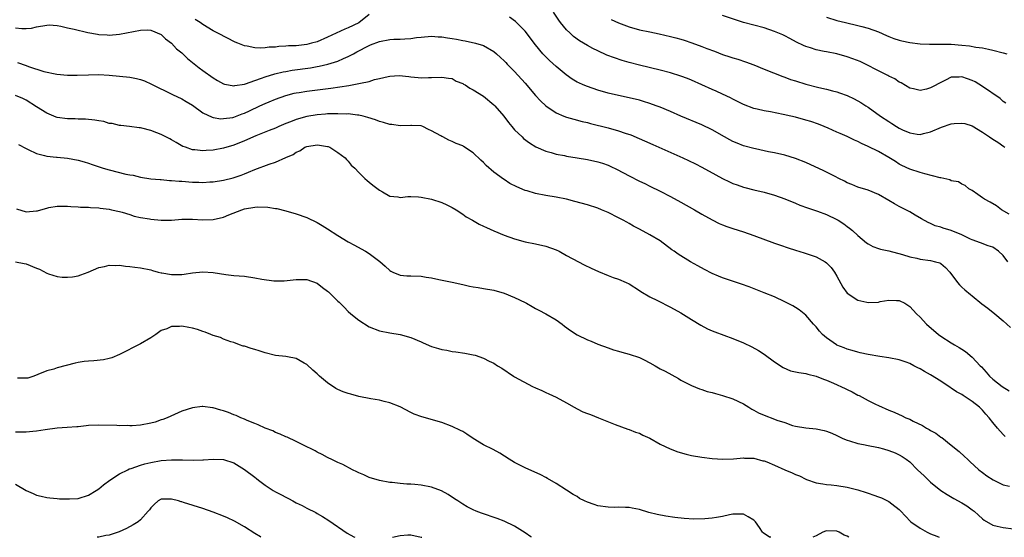
# Model space of a CAD drawing. Units: inches. Extents: x 2583000 to 2586000, y 1491000 to 1494000.
# Drawn here: x 2583256 to 2583445, y 1491000 to 1491100 of the extents above; entities that cross this region are included whole.
import ezdxf

# ---------------------------------------------------------------- set-up
doc = ezdxf.new("R2010")
doc.units = ezdxf.units.IN
doc.header["$MEASUREMENT"] = 0
doc.layers.add('LD25831491_2ft', color=194, linetype='Continuous')

msp = doc.modelspace()

# ---------------------------------------------------------------- linework, layer by layer
at = {"layer": 'LD25831491_2ft'}
for points, elevation in [([(2583323, 1491100.52), (2583321.04, 1491098.96), (2583319, 1491097.97), (2583318.3, 1491097.7), (2583315, 1491096.16), (2583313, 1491095.3), (2583311.91, 1491095), (2583311, 1491094.77), (2583309, 1491094.54), (2583307.51, 1491094.49), (2583307, 1491094.43), (2583305.64, 1491094.36), (2583305, 1491094.29), (2583303.77, 1491094.23), (2583303, 1491094.13), (2583302.07, 1491094.07), (2583301, 1491094.12), (2583299.54, 1491094.46), (2583299, 1491094.51), (2583297.76, 1491095), (2583297.23, 1491095.23), (2583297, 1491095.37), (2583295.9, 1491095.9), (2583293.76, 1491097), (2583293, 1491097.42), (2583291, 1491098.64), (2583290.48, 1491099), (2583289.56, 1491099.56)], 11614), ([(2583445.87, 1491053), (2583445, 1491054.18), (2583444.08, 1491055), (2583443, 1491055.78), (2583442.07, 1491056.07), (2583440.62, 1491056.62), (2583439, 1491057.18), (2583438.68, 1491057.32), (2583437, 1491058.2), (2583435, 1491059.01), (2583433.45, 1491059.45), (2583433, 1491059.67), (2583431.91, 1491059.91), (2583431, 1491060.37), (2583430.57, 1491060.57), (2583429.26, 1491061.26), (2583428.07, 1491061.93), (2583427, 1491062.58), (2583426.27, 1491063), (2583425, 1491063.63), (2583424.1, 1491064.1), (2583423, 1491064.8), (2583421, 1491065.93), (2583419, 1491066.73), (2583417, 1491067.34), (2583415.85, 1491067.85), (2583415, 1491068.17), (2583414.47, 1491068.47), (2583413.36, 1491069), (2583412.63, 1491069.37), (2583410.5, 1491070.5), (2583407, 1491072.07), (2583405, 1491072.88), (2583403, 1491073.49), (2583401, 1491073.93), (2583399.85, 1491074.15), (2583397.31, 1491074.69), (2583397, 1491074.76), (2583395, 1491075.31), (2583393.78, 1491075.78), (2583393, 1491076.11), (2583392.41, 1491076.41), (2583391.34, 1491077), (2583389, 1491078.34), (2583387, 1491079.33), (2583383, 1491081), (2583381, 1491081.87), (2583379, 1491082.71), (2583378.24, 1491083), (2583377, 1491083.44), (2583375.82, 1491083.82), (2583375, 1491084.05), (2583373, 1491084.54), (2583371, 1491084.96), (2583369, 1491085.44), (2583367, 1491086.01), (2583365, 1491086.67), (2583364.2, 1491087), (2583363.37, 1491087.37), (2583363, 1491087.55), (2583362.08, 1491088.08), (2583360.91, 1491088.91), (2583359, 1491090.51), (2583357.71, 1491091.71), (2583357, 1491092.39), (2583356.7, 1491092.7), (2583356.43, 1491093), (2583355, 1491094.73), (2583354.78, 1491095), (2583354.02, 1491096.02), (2583353, 1491097.33), (2583351.18, 1491099.18), (2583350.01, 1491100.01)], 11614), ([(2583446.16, 1491062.16), (2583444.66, 1491063), (2583443.72, 1491063.72), (2583442.46, 1491064.46), (2583441.36, 1491065), (2583441, 1491065.3), (2583440.09, 1491065.91), (2583439, 1491066.67), (2583438.4, 1491067), (2583437.67, 1491067.67), (2583437, 1491067.89), (2583436.37, 1491068.37), (2583435, 1491068.57), (2583434.74, 1491068.74), (2583433, 1491069.12), (2583432.86, 1491069.14), (2583429.92, 1491069.92), (2583429, 1491070.13), (2583427, 1491070.78), (2583425.51, 1491071.51), (2583425, 1491071.79), (2583424.24, 1491072.24), (2583423, 1491073.04), (2583421, 1491074.21), (2583419, 1491075.16), (2583417.71, 1491075.71), (2583417, 1491076.09), (2583416.37, 1491076.37), (2583415, 1491077.05), (2583413.64, 1491077.64), (2583413, 1491077.94), (2583411.33, 1491078.67), (2583410.56, 1491079), (2583409.45, 1491079.45), (2583407.96, 1491079.96), (2583407, 1491080.24), (2583405, 1491080.79), (2583404.13, 1491081), (2583402.66, 1491081.34), (2583400.19, 1491081.81), (2583399, 1491082), (2583397.68, 1491082.32), (2583397, 1491082.46), (2583395, 1491083.23), (2583393, 1491084.25), (2583392.51, 1491084.51), (2583391, 1491085.24), (2583389.78, 1491085.78), (2583389, 1491086.11), (2583385, 1491087.91), (2583384.23, 1491088.23), (2583383, 1491088.7), (2583381, 1491089.33), (2583379, 1491089.85), (2583375, 1491090.78), (2583373, 1491091.3), (2583371.69, 1491091.69), (2583370.19, 1491092.19), (2583368.75, 1491092.75), (2583367, 1491093.55), (2583366.02, 1491094.02), (2583365, 1491094.6), (2583363.5, 1491095.5), (2583362.34, 1491096.34), (2583361.59, 1491097), (2583361, 1491097.58), (2583359.83, 1491099), (2583359.47, 1491099.47), (2583358.46, 1491101)], 11612), ([(2583445.51, 1491083.51), (2583445, 1491083.82), (2583444.38, 1491084.38), (2583441, 1491086.72), (2583439.58, 1491087.58), (2583439, 1491087.88), (2583438.14, 1491088.14), (2583437, 1491088.57), (2583436.5, 1491088.5), (2583435, 1491088.46), (2583433.91, 1491087.91), (2583433, 1491087.49), (2583431.39, 1491086.61), (2583431, 1491086.42), (2583430.21, 1491086.21), (2583429, 1491085.94), (2583427.76, 1491086.24), (2583427, 1491086.38), (2583425.38, 1491087.38), (2583425, 1491087.56), (2583424.15, 1491088.15), (2583423, 1491088.66), (2583422.79, 1491088.79), (2583421, 1491089.68), (2583418.49, 1491091), (2583417.49, 1491091.49), (2583416.04, 1491092.04), (2583415, 1491092.42), (2583413, 1491092.97), (2583411, 1491093.35), (2583410.55, 1491093.45), (2583409, 1491093.72), (2583407.89, 1491094.11), (2583407, 1491094.36), (2583406.55, 1491094.55), (2583405.23, 1491095.23), (2583403.93, 1491095.93), (2583403, 1491096.42), (2583402.6, 1491096.6), (2583401, 1491097.29), (2583399, 1491097.97), (2583397, 1491098.51), (2583395, 1491099), (2583393.49, 1491099.49), (2583391, 1491100.38)], 11608), ([(2583411, 1491100.05), (2583413, 1491099.42), (2583414.64, 1491099), (2583417, 1491098.45), (2583417.77, 1491098.23), (2583419, 1491097.91), (2583421, 1491097.18), (2583422.51, 1491096.51), (2583423, 1491096.33), (2583423.94, 1491095.94), (2583425, 1491095.63), (2583425.5, 1491095.5), (2583427, 1491095.18), (2583429, 1491094.92), (2583430.83, 1491094.83), (2583431.16, 1491094.84), (2583433.15, 1491094.85), (2583435, 1491094.81), (2583437, 1491094.67), (2583438.52, 1491094.52), (2583439.73, 1491094.27), (2583441, 1491094.11), (2583442.14, 1491093.86), (2583443, 1491093.71), (2583445, 1491093.2), (2583445.67, 1491093)], 11606), ([(2583255, 1491097.99), (2583256.18, 1491097.82), (2583257, 1491097.82), (2583258.08, 1491097.92), (2583259, 1491098.16), (2583261, 1491098.51), (2583261.47, 1491098.53), (2583263, 1491098.4), (2583263.69, 1491098.31), (2583265, 1491098), (2583266.28, 1491097.72), (2583268.92, 1491097.08), (2583270.76, 1491096.76), (2583271, 1491096.7), (2583272.63, 1491096.63), (2583273, 1491096.59), (2583275, 1491096.79), (2583279, 1491097.56), (2583280.43, 1491097.57), (2583281, 1491097.53), (2583283, 1491096.7), (2583283.86, 1491095.86), (2583285, 1491095.02), (2583285.97, 1491093.97), (2583287, 1491093.15), (2583288.09, 1491092.09), (2583290.3, 1491090.3), (2583291, 1491089.77), (2583293, 1491088.34), (2583293.86, 1491087.86), (2583295, 1491087.19), (2583295.15, 1491087.15), (2583295.93, 1491087), (2583297, 1491086.82), (2583297.14, 1491086.86), (2583299, 1491087.16), (2583299.22, 1491087.22), (2583301, 1491087.85), (2583302.27, 1491088.27), (2583303, 1491088.56), (2583304.86, 1491089.14), (2583306.47, 1491089.53), (2583307, 1491089.61), (2583308.18, 1491089.82), (2583311.71, 1491090.29), (2583313, 1491090.53), (2583313.41, 1491090.59), (2583315.03, 1491090.97), (2583317, 1491091.59), (2583318.1, 1491092.1), (2583319, 1491092.45), (2583319.98, 1491093), (2583320.65, 1491093.35), (2583323, 1491094.61), (2583323.27, 1491094.73), (2583325, 1491095.38), (2583327, 1491095.72), (2583327.77, 1491095.77), (2583329, 1491095.8), (2583329.89, 1491095.89), (2583331, 1491095.94), (2583332.09, 1491096.09), (2583333, 1491096.19), (2583335, 1491096.35), (2583336.26, 1491096.26), (2583337, 1491096.24), (2583338.07, 1491096.07), (2583339, 1491095.91), (2583339.81, 1491095.81), (2583341, 1491095.51), (2583341.46, 1491095.46), (2583343.48, 1491095), (2583345, 1491094.55), (2583347, 1491093.43), (2583347.51, 1491093), (2583348.26, 1491092.26), (2583349, 1491091.62), (2583349.28, 1491091.28), (2583349.58, 1491091), (2583350.26, 1491090.26), (2583351, 1491089.56), (2583353, 1491087.35), (2583355, 1491084.99), (2583355.96, 1491083.96), (2583357, 1491082.95), (2583359, 1491081.62), (2583360.46, 1491081), (2583361, 1491080.8), (2583362.4, 1491080.4), (2583363.98, 1491079.99), (2583365, 1491079.75), (2583365.58, 1491079.58), (2583369, 1491078.74), (2583371, 1491078.19), (2583372.25, 1491077.75), (2583373.37, 1491077.37), (2583377.56, 1491075.56), (2583383.37, 1491073), (2583384.47, 1491072.47), (2583385.8, 1491071.8), (2583387, 1491071.18), (2583389.69, 1491069.69), (2583391, 1491069), (2583392.35, 1491068.35), (2583393, 1491068.07), (2583393.78, 1491067.78), (2583395, 1491067.35), (2583395.27, 1491067.27), (2583397, 1491066.82), (2583399, 1491066.37), (2583401, 1491065.82), (2583403, 1491065.07), (2583405, 1491064.24), (2583405.89, 1491063.89), (2583407.35, 1491063.35), (2583409.26, 1491062.74), (2583411, 1491062.08), (2583413, 1491061.13), (2583413.22, 1491061), (2583414.3, 1491060.3), (2583415, 1491059.75), (2583415.44, 1491059.44), (2583415.97, 1491059), (2583417, 1491058.04), (2583418.66, 1491056.66), (2583419, 1491056.43), (2583419.91, 1491055.91), (2583421, 1491055.57), (2583421.41, 1491055.41), (2583423, 1491055.08), (2583425.59, 1491054.41), (2583427, 1491053.94), (2583428.34, 1491053.66), (2583429, 1491053.47), (2583431, 1491053.21), (2583431.99, 1491053), (2583432.78, 1491052.78), (2583433, 1491052.64), (2583433.91, 1491051.91), (2583434.7, 1491051), (2583436.19, 1491049), (2583436.55, 1491048.55), (2583437, 1491048.12), (2583437.61, 1491047.61), (2583438.68, 1491046.68), (2583439, 1491046.41), (2583440.9, 1491044.9), (2583442.05, 1491044.05), (2583443.4, 1491043), (2583445, 1491041.64), (2583446.36, 1491040.36)], 11616), ([(2583369.55, 1491099.55), (2583371, 1491098.91), (2583373, 1491098.18), (2583375, 1491097.61), (2583377, 1491097.18), (2583378.82, 1491096.82), (2583381, 1491096.34), (2583382.04, 1491096.04), (2583383, 1491095.79), (2583383.58, 1491095.58), (2583385.1, 1491095.1), (2583387, 1491094.41), (2583387.98, 1491094.02), (2583389.46, 1491093.46), (2583391, 1491092.86), (2583392.41, 1491092.41), (2583393, 1491092.2), (2583393.93, 1491091.93), (2583395.43, 1491091.43), (2583397, 1491090.84), (2583399, 1491090.02), (2583402.6, 1491088.6), (2583403, 1491088.48), (2583404.07, 1491088.07), (2583405, 1491087.76), (2583407, 1491087.12), (2583409.49, 1491086.51), (2583411, 1491086.19), (2583412.14, 1491085.86), (2583413, 1491085.65), (2583413.5, 1491085.5), (2583414.95, 1491084.95), (2583416.34, 1491084.34), (2583417.62, 1491083.62), (2583418.53, 1491083), (2583419, 1491082.71), (2583421.36, 1491081), (2583423, 1491079.94), (2583423.59, 1491079.59), (2583424.46, 1491079), (2583425, 1491078.67), (2583425.63, 1491078.37), (2583427, 1491077.76), (2583428.46, 1491077.54), (2583429, 1491077.49), (2583429.66, 1491077.66), (2583431, 1491077.95), (2583433.14, 1491078.86), (2583435, 1491079.49), (2583435.56, 1491079.56), (2583437, 1491079.67), (2583437.58, 1491079.58), (2583439, 1491079.11), (2583441, 1491077.94), (2583442.32, 1491077), (2583443, 1491076.59), (2583443.96, 1491075.96), (2583445.14, 1491075.14), (2583445.31, 1491075)], 11610), ([(2583255.34, 1491091.34), (2583257, 1491090.73), (2583257.46, 1491090.54), (2583260.44, 1491089.56), (2583262.91, 1491089.09), (2583265, 1491088.9), (2583266.85, 1491088.85), (2583269, 1491088.95), (2583271, 1491089.01), (2583273, 1491088.9), (2583275, 1491088.7), (2583277, 1491088.46), (2583278.23, 1491088.23), (2583279, 1491088.01), (2583279.77, 1491087.77), (2583281.14, 1491087.14), (2583285.17, 1491085.17), (2583287, 1491084.33), (2583287.82, 1491083.82), (2583289, 1491083.13), (2583291, 1491081.66), (2583292.78, 1491080.78), (2583293, 1491080.73), (2583294.5, 1491080.5), (2583295, 1491080.51), (2583296.76, 1491080.76), (2583297, 1491080.81), (2583298.57, 1491081.43), (2583299, 1491081.57), (2583299.96, 1491082.04), (2583302.01, 1491083), (2583303, 1491083.45), (2583303.76, 1491083.76), (2583305, 1491084.25), (2583307, 1491084.96), (2583308.61, 1491085.39), (2583309, 1491085.48), (2583309.57, 1491085.57), (2583311, 1491085.82), (2583315.62, 1491086.38), (2583319.09, 1491086.91), (2583321, 1491087.25), (2583321.36, 1491087.36), (2583323, 1491087.68), (2583324.04, 1491088.04), (2583325, 1491088.22), (2583326.65, 1491088.65), (2583327, 1491088.68), (2583328.78, 1491088.78), (2583330.62, 1491088.62), (2583331, 1491088.56), (2583332.45, 1491088.45), (2583333, 1491088.37), (2583334.43, 1491088.43), (2583335, 1491088.41), (2583337, 1491088.52), (2583338.28, 1491088.28), (2583339, 1491088.21), (2583339.75, 1491087.75), (2583341, 1491087.29), (2583341.16, 1491087.16), (2583341.45, 1491087), (2583342.35, 1491086.35), (2583343, 1491086.08), (2583345, 1491084.81), (2583347, 1491083.18), (2583347.19, 1491083), (2583348.94, 1491081), (2583349.8, 1491079.8), (2583350.48, 1491079), (2583350.71, 1491078.71), (2583351, 1491078.39), (2583352.42, 1491077), (2583352.71, 1491076.72), (2583353.83, 1491075.83), (2583355.08, 1491075.08), (2583357, 1491074.24), (2583358, 1491074), (2583359, 1491073.68), (2583360.59, 1491073.41), (2583361, 1491073.31), (2583363, 1491073), (2583365, 1491072.66), (2583367, 1491072.21), (2583367.93, 1491071.93), (2583369, 1491071.55), (2583369.39, 1491071.39), (2583370.73, 1491070.73), (2583373, 1491069.51), (2583375, 1491068.5), (2583376.03, 1491068.03), (2583377, 1491067.54), (2583379, 1491066.57), (2583381, 1491065.56), (2583383, 1491064.48), (2583385.58, 1491063), (2583387, 1491062.15), (2583389, 1491061.03), (2583390.36, 1491060.36), (2583391, 1491060.08), (2583391.79, 1491059.79), (2583393, 1491059.38), (2583395, 1491058.77), (2583397, 1491058.07), (2583401, 1491056.59), (2583402.15, 1491056.15), (2583403.64, 1491055.64), (2583405, 1491055.21), (2583406.71, 1491054.71), (2583409, 1491053.93), (2583410.71, 1491053), (2583411, 1491052.8), (2583411.87, 1491051.87), (2583412.53, 1491051), (2583413, 1491050.2), (2583414.13, 1491048.13), (2583414.98, 1491046.98), (2583417, 1491045.62), (2583418.77, 1491045.23), (2583419, 1491045.16), (2583421, 1491045.25), (2583421.32, 1491045.32), (2583423, 1491045.59), (2583424.48, 1491045.52), (2583425, 1491045.56), (2583426.07, 1491045), (2583426.65, 1491044.65), (2583427, 1491044.4), (2583427.69, 1491043.69), (2583428.32, 1491043), (2583429, 1491042.33), (2583430.23, 1491041), (2583432.57, 1491039), (2583433, 1491038.7), (2583435, 1491037.4), (2583435.64, 1491037), (2583436.5, 1491036.5), (2583437, 1491036.15), (2583437.74, 1491035.74), (2583439, 1491034.65), (2583440.56, 1491033), (2583440.79, 1491032.79), (2583441.73, 1491031.73), (2583442.32, 1491031), (2583443, 1491030.42), (2583444.82, 1491029), (2583446.15, 1491028.15)], 11618), ([(2583445.36, 1491019.36), (2583445, 1491019.74), (2583443.9, 1491021), (2583443, 1491022.06), (2583442.27, 1491023), (2583441.66, 1491023.66), (2583441, 1491024.43), (2583440.45, 1491025), (2583439, 1491026.11), (2583437.69, 1491027), (2583437.26, 1491027.26), (2583437, 1491027.44), (2583435.99, 1491027.99), (2583435, 1491028.67), (2583434.79, 1491028.79), (2583433, 1491030), (2583431, 1491031.27), (2583429.87, 1491031.87), (2583429, 1491032.43), (2583428.59, 1491032.59), (2583427.82, 1491033), (2583427, 1491033.42), (2583426.32, 1491033.68), (2583425, 1491034.13), (2583423, 1491034.54), (2583421.23, 1491034.77), (2583419, 1491035.14), (2583417.5, 1491035.5), (2583417, 1491035.59), (2583415.94, 1491035.94), (2583415, 1491036.17), (2583414.42, 1491036.42), (2583413, 1491036.95), (2583412.9, 1491037), (2583411, 1491038.33), (2583410.21, 1491039), (2583409.64, 1491039.64), (2583409, 1491040.45), (2583408.73, 1491040.73), (2583408.52, 1491041), (2583407, 1491042.71), (2583406.67, 1491043), (2583405.74, 1491043.74), (2583405, 1491044.22), (2583404.51, 1491044.51), (2583403, 1491045.31), (2583401, 1491046.22), (2583399.02, 1491047.02), (2583396.14, 1491048.14), (2583394.67, 1491048.67), (2583391, 1491049.87), (2583390.2, 1491050.2), (2583389, 1491050.73), (2583387.5, 1491051.5), (2583386.21, 1491052.21), (2583384.84, 1491053), (2583382.44, 1491054.44), (2583381.68, 1491055), (2583381.27, 1491055.27), (2583378.99, 1491056.99), (2583377, 1491058.19), (2583375, 1491059.27), (2583373.84, 1491059.84), (2583373, 1491060.36), (2583372.59, 1491060.59), (2583371.88, 1491061), (2583371, 1491061.46), (2583369, 1491062.44), (2583367.73, 1491063), (2583367, 1491063.3), (2583365, 1491063.95), (2583362.6, 1491064.6), (2583361, 1491065), (2583359, 1491065.39), (2583357, 1491065.71), (2583355, 1491066.11), (2583353.39, 1491066.61), (2583353, 1491066.71), (2583351.39, 1491067.39), (2583350.07, 1491068.07), (2583349, 1491068.78), (2583348.86, 1491068.86), (2583347, 1491070.24), (2583345.52, 1491071.52), (2583345, 1491072.07), (2583344.5, 1491072.5), (2583343, 1491073.93), (2583341.16, 1491075.16), (2583341, 1491075.26), (2583339.76, 1491075.76), (2583339, 1491076.11), (2583338.35, 1491076.35), (2583337.2, 1491077), (2583337, 1491077.08), (2583336.78, 1491077.22), (2583335, 1491078.19), (2583334.4, 1491078.4), (2583333.33, 1491079), (2583333, 1491079.12), (2583331.18, 1491079.18), (2583331, 1491079.2), (2583329, 1491079.15), (2583327.38, 1491079.38), (2583327, 1491079.41), (2583325.79, 1491079.79), (2583325, 1491079.99), (2583324.26, 1491080.26), (2583322.76, 1491080.76), (2583321.86, 1491081), (2583321, 1491081.2), (2583320.79, 1491081.21), (2583319, 1491081.43), (2583318.6, 1491081.4), (2583317, 1491081.47), (2583316.57, 1491081.43), (2583315, 1491081.41), (2583314.63, 1491081.37), (2583313, 1491081.26), (2583311, 1491080.92), (2583309, 1491080.34), (2583307.89, 1491079.89), (2583307, 1491079.57), (2583305.62, 1491079), (2583305, 1491078.71), (2583303.79, 1491078.21), (2583301.22, 1491077.22), (2583299, 1491076.25), (2583297, 1491075.43), (2583295, 1491074.81), (2583293, 1491074.44), (2583291.63, 1491074.37), (2583291, 1491074.32), (2583289.49, 1491074.51), (2583289, 1491074.54), (2583287.65, 1491075), (2583287.18, 1491075.18), (2583285.9, 1491075.9), (2583285, 1491076.44), (2583284.64, 1491076.64), (2583283, 1491077.48), (2583282.19, 1491077.81), (2583281, 1491078.25), (2583279.29, 1491078.71), (2583279, 1491078.76), (2583278.77, 1491078.77), (2583276.89, 1491079), (2583275.22, 1491079.22), (2583275, 1491079.22), (2583273.58, 1491079.58), (2583273, 1491079.61), (2583271.94, 1491079.94), (2583271, 1491080.08), (2583270.24, 1491080.24), (2583268.43, 1491080.43), (2583267, 1491080.42), (2583266.46, 1491080.46), (2583265, 1491080.45), (2583263, 1491080.76), (2583262.82, 1491080.82), (2583261, 1491081.55), (2583259, 1491082.78), (2583257, 1491084.06), (2583256.37, 1491084.37), (2583255, 1491084.96)], 11620), ([(2583255.52, 1491075.52), (2583257, 1491074.78), (2583257.41, 1491074.59), (2583259, 1491073.78), (2583260.58, 1491073.42), (2583261, 1491073.29), (2583262.88, 1491073.12), (2583263, 1491073.1), (2583265, 1491072.9), (2583267, 1491072.54), (2583268.19, 1491072.19), (2583269, 1491071.98), (2583269.72, 1491071.72), (2583271.86, 1491071), (2583273, 1491070.64), (2583276.18, 1491069.82), (2583277, 1491069.69), (2583277.63, 1491069.63), (2583279, 1491069.28), (2583281, 1491068.96), (2583282.8, 1491068.8), (2583283, 1491068.8), (2583284.63, 1491068.63), (2583285, 1491068.65), (2583286.47, 1491068.47), (2583287, 1491068.46), (2583289, 1491068.29), (2583290.27, 1491068.27), (2583291, 1491068.24), (2583292.35, 1491068.35), (2583293, 1491068.38), (2583295, 1491068.68), (2583296.88, 1491069.12), (2583298.37, 1491069.63), (2583299, 1491069.9), (2583299.79, 1491070.21), (2583301, 1491070.76), (2583303.76, 1491071.76), (2583305, 1491072.16), (2583307, 1491073.03), (2583308.4, 1491073.6), (2583309, 1491074.06), (2583309.7, 1491074.3), (2583310.63, 1491075), (2583311, 1491075.16), (2583313, 1491075.48), (2583313.43, 1491075.43), (2583315, 1491075.16), (2583315.13, 1491075.13), (2583315.44, 1491075), (2583317, 1491074), (2583318.4, 1491073), (2583318.64, 1491072.64), (2583319, 1491072.32), (2583319.58, 1491071.58), (2583320.28, 1491071), (2583321, 1491070.18), (2583322.19, 1491069), (2583322.61, 1491068.61), (2583323, 1491068.32), (2583323.69, 1491067.69), (2583325, 1491066.73), (2583325.58, 1491066.42), (2583327, 1491065.59), (2583328.52, 1491065.48), (2583329, 1491065.36), (2583330.44, 1491065.56), (2583331, 1491065.53), (2583332.52, 1491065.48), (2583333, 1491065.41), (2583335, 1491065), (2583337, 1491064.37), (2583337.96, 1491063.96), (2583339, 1491063.45), (2583339.72, 1491063), (2583341, 1491062.13), (2583341.66, 1491061.66), (2583342.86, 1491061), (2583344.2, 1491060.2), (2583345, 1491059.86), (2583345.56, 1491059.56), (2583347, 1491058.92), (2583349, 1491058.09), (2583351, 1491057.39), (2583353, 1491056.85), (2583355, 1491056.45), (2583357, 1491055.99), (2583359, 1491055.26), (2583359.57, 1491055), (2583361, 1491054.2), (2583363.3, 1491053), (2583364.4, 1491052.4), (2583365.73, 1491051.73), (2583367.11, 1491051.11), (2583369, 1491050.38), (2583369.98, 1491049.98), (2583371, 1491049.66), (2583372.45, 1491049), (2583373, 1491048.74), (2583375, 1491047.46), (2583375.27, 1491047.27), (2583377, 1491046.23), (2583378.46, 1491045.54), (2583381, 1491044.29), (2583383, 1491043.14), (2583385, 1491041.89), (2583386.81, 1491040.81), (2583388.11, 1491040.11), (2583389, 1491039.69), (2583389.49, 1491039.49), (2583393, 1491038.24), (2583395, 1491037.41), (2583396.63, 1491036.63), (2583397.92, 1491035.92), (2583399, 1491035.24), (2583401, 1491033.77), (2583402.65, 1491032.65), (2583404.04, 1491032.04), (2583405, 1491031.84), (2583405.67, 1491031.67), (2583407, 1491031.49), (2583407.38, 1491031.38), (2583409, 1491031.02), (2583410.39, 1491030.39), (2583411, 1491030.19), (2583412.33, 1491029.67), (2583414.59, 1491028.59), (2583415, 1491028.44), (2583415.95, 1491027.95), (2583417, 1491027.36), (2583417.25, 1491027.25), (2583419, 1491026.28), (2583420.42, 1491025.58), (2583421, 1491025.32), (2583423, 1491024.45), (2583424.04, 1491024.04), (2583425, 1491023.59), (2583425.43, 1491023.43), (2583426.27, 1491023), (2583427, 1491022.69), (2583427.64, 1491022.36), (2583429.48, 1491021.48), (2583430.22, 1491021), (2583430.74, 1491020.74), (2583431, 1491020.57), (2583432.03, 1491020.03), (2583433, 1491019.28), (2583433.18, 1491019.18), (2583435, 1491017.75), (2583436.5, 1491016.5), (2583437.55, 1491015.55), (2583438.09, 1491015), (2583438.58, 1491014.58), (2583440.31, 1491013), (2583441, 1491012.47), (2583441.85, 1491011.85), (2583443.03, 1491011.03), (2583445, 1491010.12), (2583446.18, 1491009.82)], 11622), ([(2583255.16, 1491063.16), (2583257, 1491062.59), (2583259, 1491062.76), (2583259.2, 1491062.8), (2583259.85, 1491063), (2583261, 1491063.32), (2583261.41, 1491063.41), (2583263, 1491063.7), (2583265, 1491063.7), (2583265.62, 1491063.62), (2583267, 1491063.54), (2583267.48, 1491063.48), (2583269, 1491063.46), (2583269.4, 1491063.4), (2583271, 1491063.33), (2583271.28, 1491063.28), (2583273, 1491063.09), (2583273.44, 1491063), (2583275, 1491062.64), (2583275.48, 1491062.52), (2583277, 1491062.05), (2583277.78, 1491061.78), (2583279, 1491061.53), (2583280.77, 1491061.23), (2583281, 1491061.18), (2583283, 1491060.98), (2583285, 1491061), (2583287, 1491061.17), (2583289, 1491061.2), (2583291, 1491061.08), (2583293, 1491061.1), (2583295, 1491061.57), (2583295.99, 1491062.01), (2583298.54, 1491063), (2583299, 1491063.15), (2583301, 1491063.51), (2583301.57, 1491063.57), (2583303.52, 1491063.52), (2583305, 1491063.25), (2583305.23, 1491063.23), (2583307, 1491062.79), (2583309, 1491062.21), (2583311, 1491061.49), (2583313, 1491060.52), (2583313.94, 1491059.94), (2583315, 1491059.34), (2583317, 1491058.05), (2583319, 1491056.84), (2583320.16, 1491056.16), (2583321.45, 1491055.45), (2583322.33, 1491055), (2583323, 1491054.58), (2583325.06, 1491053.06), (2583326.12, 1491052.12), (2583327, 1491051.3), (2583327.18, 1491051.18), (2583327.54, 1491051), (2583329, 1491050.41), (2583330.29, 1491050.29), (2583331, 1491050.3), (2583333, 1491050.23), (2583333.96, 1491050.04), (2583335, 1491049.89), (2583336.44, 1491049.56), (2583339, 1491049.04), (2583341, 1491048.6), (2583342.3, 1491048.3), (2583343, 1491048.2), (2583344.01, 1491048.01), (2583345, 1491047.88), (2583347, 1491047.51), (2583349, 1491046.93), (2583351, 1491046.1), (2583353, 1491045.13), (2583353.25, 1491045), (2583354.36, 1491044.36), (2583355, 1491044.03), (2583355.66, 1491043.66), (2583357.03, 1491043), (2583359, 1491041.82), (2583360.16, 1491041), (2583360.62, 1491040.62), (2583361.74, 1491039.74), (2583363, 1491038.93), (2583365, 1491037.97), (2583365.71, 1491037.71), (2583367, 1491037.17), (2583369, 1491036.41), (2583370.04, 1491036.04), (2583371, 1491035.79), (2583371.59, 1491035.59), (2583373, 1491035.25), (2583375, 1491034.56), (2583375.89, 1491034.11), (2583377, 1491033.58), (2583378.03, 1491033), (2583379, 1491032.43), (2583379.94, 1491031.94), (2583382.53, 1491030.53), (2583383, 1491030.25), (2583385, 1491029.18), (2583386.53, 1491028.53), (2583387, 1491028.4), (2583388.04, 1491028.04), (2583389, 1491027.83), (2583389.63, 1491027.63), (2583391, 1491027.27), (2583393, 1491026.6), (2583395, 1491025.66), (2583396.04, 1491025), (2583396.64, 1491024.64), (2583397, 1491024.47), (2583397.94, 1491023.94), (2583399, 1491023.48), (2583401, 1491022.73), (2583401.45, 1491022.55), (2583403, 1491022.07), (2583404.47, 1491021.53), (2583405, 1491021.4), (2583407, 1491021.03), (2583409, 1491020.85), (2583410.52, 1491020.52), (2583411, 1491020.4), (2583412.01, 1491020.01), (2583413, 1491019.57), (2583414.15, 1491019), (2583415, 1491018.66), (2583415.45, 1491018.55), (2583417, 1491018.06), (2583418.14, 1491017.86), (2583419, 1491017.66), (2583420.66, 1491017.34), (2583421, 1491017.26), (2583421.99, 1491017), (2583423, 1491016.71), (2583424.22, 1491016.22), (2583425, 1491015.86), (2583425.55, 1491015.55), (2583426.34, 1491015), (2583427, 1491014.5), (2583428.51, 1491013), (2583429.79, 1491011.8), (2583430.79, 1491010.79), (2583431, 1491010.59), (2583433, 1491009.03), (2583434.2, 1491008.2), (2583435.46, 1491007.46), (2583437, 1491006.63), (2583438.02, 1491006.02), (2583439, 1491005.31), (2583439.4, 1491005), (2583440.26, 1491004.26), (2583441, 1491003.55), (2583441.31, 1491003.31), (2583443, 1491002.33), (2583443.84, 1491002.16), (2583445, 1491001.86), (2583447, 1491001.6)], 11624), ([(2583255, 1491052.99), (2583256.63, 1491052.63), (2583257, 1491052.6), (2583259, 1491051.76), (2583259.56, 1491051.56), (2583261, 1491050.8), (2583261.31, 1491050.69), (2583263, 1491050.17), (2583263.95, 1491050.05), (2583265, 1491050.01), (2583265.92, 1491050.08), (2583267, 1491050.31), (2583267.54, 1491050.46), (2583268.95, 1491051), (2583271, 1491051.86), (2583272.1, 1491052.1), (2583273, 1491052.34), (2583274.28, 1491052.28), (2583275, 1491052.32), (2583276.13, 1491052.13), (2583277, 1491052.06), (2583277.93, 1491051.93), (2583279, 1491051.81), (2583281, 1491051.43), (2583281.32, 1491051.32), (2583282.39, 1491051), (2583283, 1491050.86), (2583283.15, 1491050.85), (2583285, 1491050.52), (2583287, 1491050.56), (2583287.39, 1491050.61), (2583289, 1491050.86), (2583291, 1491051.03), (2583293, 1491050.92), (2583295.44, 1491050.56), (2583297, 1491050.36), (2583299, 1491050.19), (2583301, 1491049.91), (2583302.38, 1491049.62), (2583304.69, 1491049.31), (2583305, 1491049.3), (2583306.67, 1491049.33), (2583309, 1491049.6), (2583309.58, 1491049.58), (2583311, 1491049.6), (2583313, 1491048.9), (2583314.04, 1491048.04), (2583315, 1491047.34), (2583315.18, 1491047.18), (2583317, 1491045.41), (2583317.22, 1491045.21), (2583317.41, 1491045), (2583318.23, 1491044.23), (2583319, 1491043.44), (2583319.49, 1491043), (2583321, 1491041.78), (2583323, 1491040.49), (2583325, 1491039.68), (2583327, 1491039.32), (2583329, 1491039.03), (2583331, 1491038.42), (2583333, 1491037.58), (2583333.42, 1491037.42), (2583335, 1491036.71), (2583336.33, 1491036.33), (2583337, 1491036.11), (2583337.96, 1491035.96), (2583339, 1491035.74), (2583339.68, 1491035.68), (2583341.42, 1491035.42), (2583343, 1491035.11), (2583343.39, 1491035), (2583345, 1491034.47), (2583346.12, 1491033.88), (2583347, 1491033.46), (2583347.71, 1491033), (2583348.52, 1491032.52), (2583350.76, 1491031), (2583351, 1491030.86), (2583354.46, 1491029), (2583355, 1491028.74), (2583356.21, 1491028.21), (2583357, 1491027.83), (2583357.59, 1491027.59), (2583359, 1491026.96), (2583361, 1491025.87), (2583362.42, 1491025), (2583363, 1491024.68), (2583364.14, 1491024.14), (2583365, 1491023.78), (2583365.6, 1491023.6), (2583367.15, 1491023), (2583370.33, 1491021.67), (2583372.79, 1491020.79), (2583373, 1491020.73), (2583374.23, 1491020.23), (2583375, 1491020), (2583375.65, 1491019.65), (2583377, 1491019.05), (2583379, 1491017.92), (2583380.89, 1491017), (2583382.41, 1491016.41), (2583383.98, 1491015.98), (2583385, 1491015.75), (2583387, 1491015.4), (2583389, 1491015.16), (2583391.04, 1491015.04), (2583393.11, 1491015.11), (2583395, 1491015.26), (2583395.24, 1491015.24), (2583397, 1491015.2), (2583398.73, 1491014.73), (2583399, 1491014.69), (2583399.49, 1491014.51), (2583401, 1491013.86), (2583402.97, 1491012.97), (2583404.37, 1491012.37), (2583405, 1491012.07), (2583405.8, 1491011.8), (2583407, 1491011.16), (2583407.13, 1491011.13), (2583409, 1491010.47), (2583410.27, 1491010.27), (2583411, 1491010.18), (2583411.88, 1491010.12), (2583413, 1491009.98), (2583415, 1491009.63), (2583417, 1491009.1), (2583418.61, 1491008.61), (2583419, 1491008.47), (2583420.13, 1491008.13), (2583421, 1491007.79), (2583421.6, 1491007.6), (2583423, 1491006.89), (2583423.57, 1491006.43), (2583425, 1491005.33), (2583425.3, 1491005), (2583426.14, 1491004.14), (2583427.23, 1491003), (2583429, 1491001.77), (2583430.38, 1491001), (2583431, 1491000.69), (2583432.22, 1491000.22), (2583432.64, 1491000)], 11626), ([(2583400.27, 1491000), (2583400.05, 1491000.05), (2583398.84, 1491000.84), (2583398.71, 1491001), (2583398.11, 1491001.89), (2583397.31, 1491003), (2583397.16, 1491003.16), (2583397, 1491003.28), (2583395.95, 1491003.95), (2583395, 1491004.46), (2583394.48, 1491004.48), (2583393, 1491004.47), (2583392.33, 1491004.33), (2583391, 1491003.98), (2583389.82, 1491003.82), (2583389, 1491003.67), (2583387.56, 1491003.56), (2583385.48, 1491003.48), (2583383.59, 1491003.59), (2583381.83, 1491003.83), (2583380.09, 1491004.09), (2583378.39, 1491004.39), (2583376.8, 1491004.8), (2583375, 1491005.34), (2583373.63, 1491005.63), (2583373, 1491005.73), (2583372.3, 1491005.7), (2583371, 1491005.78), (2583370.26, 1491005.74), (2583369, 1491005.8), (2583367, 1491006.08), (2583366.28, 1491006.28), (2583365, 1491006.74), (2583364.43, 1491007), (2583363.48, 1491007.48), (2583363, 1491007.82), (2583362.24, 1491008.24), (2583361, 1491009.08), (2583359, 1491010.36), (2583357.32, 1491011.32), (2583357, 1491011.48), (2583356.03, 1491012.03), (2583353, 1491013.38), (2583351, 1491014.38), (2583349.95, 1491015), (2583348.15, 1491016.15), (2583346.86, 1491016.86), (2583345, 1491017.81), (2583343, 1491018.99), (2583341.81, 1491019.81), (2583341, 1491020.32), (2583340.57, 1491020.57), (2583339, 1491021.34), (2583337, 1491022.06), (2583333.14, 1491023.14), (2583331.68, 1491023.67), (2583331, 1491024), (2583329, 1491025.07), (2583327, 1491025.89), (2583325.88, 1491026.12), (2583325, 1491026.35), (2583323.35, 1491026.65), (2583321, 1491027.11), (2583319.51, 1491027.51), (2583319, 1491027.63), (2583318, 1491028), (2583317, 1491028.42), (2583316.61, 1491028.61), (2583315, 1491029.72), (2583313.44, 1491031), (2583313, 1491031.43), (2583312.15, 1491032.15), (2583311, 1491033.23), (2583310.49, 1491033.51), (2583309, 1491034.41), (2583307.31, 1491034.69), (2583307, 1491034.78), (2583305, 1491034.99), (2583303, 1491035.49), (2583301.83, 1491035.83), (2583301, 1491036.11), (2583300.29, 1491036.29), (2583299, 1491036.73), (2583298.78, 1491036.78), (2583298.06, 1491037), (2583297, 1491037.44), (2583296.41, 1491037.59), (2583295, 1491038.1), (2583294.43, 1491038.43), (2583293, 1491038.79), (2583292.57, 1491039), (2583291.47, 1491039.47), (2583291, 1491039.57), (2583289.97, 1491039.97), (2583289, 1491040.25), (2583288.34, 1491040.34), (2583287, 1491040.61), (2583286.54, 1491040.54), (2583285, 1491040.53), (2583284.1, 1491040.1), (2583283, 1491039.74), (2583281.95, 1491039), (2583281, 1491038.38), (2583279, 1491037.21), (2583275, 1491035.14), (2583273.49, 1491034.51), (2583273, 1491034.37), (2583271.88, 1491034.12), (2583270.06, 1491033.94), (2583269, 1491033.9), (2583268.2, 1491033.8), (2583267, 1491033.62), (2583266.48, 1491033.52), (2583263, 1491032.56), (2583262.34, 1491032.34), (2583261, 1491032.01), (2583259.29, 1491031.29), (2583258.51, 1491031), (2583257.37, 1491030.63), (2583257, 1491030.58), (2583255.38, 1491030.62)], 11628), ([(2583354.23, 1491000), (2583354.1, 1491000.1), (2583353, 1491000.85), (2583351, 1491002.13), (2583349, 1491003.12), (2583347.61, 1491003.61), (2583344.62, 1491004.62), (2583343.62, 1491005), (2583343, 1491005.26), (2583341.85, 1491005.85), (2583341, 1491006.37), (2583340.04, 1491007), (2583339.43, 1491007.43), (2583338.23, 1491008.23), (2583336.92, 1491008.92), (2583335, 1491009.63), (2583333, 1491010.05), (2583331.82, 1491010.18), (2583331, 1491010.25), (2583330.25, 1491010.25), (2583329, 1491010.36), (2583327.45, 1491010.55), (2583327, 1491010.56), (2583325, 1491010.92), (2583323, 1491011.51), (2583321.99, 1491011.99), (2583321, 1491012.4), (2583320.62, 1491012.62), (2583319.8, 1491013), (2583317.97, 1491013.97), (2583317, 1491014.37), (2583315.7, 1491015), (2583315.24, 1491015.24), (2583315, 1491015.34), (2583313.95, 1491015.95), (2583313, 1491016.38), (2583312.61, 1491016.61), (2583310.22, 1491017.78), (2583309, 1491018.4), (2583307.23, 1491019.23), (2583307, 1491019.32), (2583305.86, 1491019.86), (2583305, 1491020.17), (2583304.45, 1491020.45), (2583303, 1491021.02), (2583301.66, 1491021.66), (2583301, 1491021.87), (2583299.53, 1491022.46), (2583299, 1491022.72), (2583298.33, 1491023), (2583297.42, 1491023.42), (2583297, 1491023.57), (2583295.98, 1491023.98), (2583295, 1491024.33), (2583294.45, 1491024.45), (2583293, 1491024.88), (2583292.89, 1491024.88), (2583291, 1491025.13), (2583290.87, 1491025.13), (2583289, 1491024.9), (2583287, 1491024.23), (2583284.14, 1491023), (2583283.33, 1491022.67), (2583283, 1491022.56), (2583281.83, 1491022.17), (2583281, 1491021.92), (2583279, 1491021.55), (2583277.45, 1491021.45), (2583277, 1491021.44), (2583276.53, 1491021.47), (2583275, 1491021.46), (2583274.5, 1491021.5), (2583271, 1491021.59), (2583269, 1491021.48), (2583268.59, 1491021.41), (2583267, 1491021.26), (2583266.78, 1491021.22), (2583264.91, 1491021.09), (2583263, 1491021), (2583260.69, 1491020.69), (2583259, 1491020.39), (2583258.34, 1491020.34), (2583257, 1491020.19), (2583256.21, 1491020.21), (2583255, 1491020.19)], 11630), ([(2583255, 1491010.25), (2583257, 1491009.03), (2583258.4, 1491008.4), (2583259, 1491008.11), (2583259.89, 1491007.89), (2583261, 1491007.66), (2583261.56, 1491007.56), (2583263, 1491007.48), (2583263.42, 1491007.42), (2583265.37, 1491007.38), (2583267, 1491007.49), (2583269, 1491008.1), (2583270.49, 1491009), (2583271, 1491009.35), (2583271.9, 1491010.1), (2583273.11, 1491011), (2583275, 1491012.19), (2583276.56, 1491013), (2583276.86, 1491013.14), (2583277.25, 1491013.25), (2583279, 1491013.87), (2583279.86, 1491014.14), (2583281, 1491014.41), (2583283, 1491014.77), (2583285, 1491014.91), (2583286.9, 1491014.9), (2583287.12, 1491014.88), (2583289.15, 1491014.85), (2583291, 1491014.9), (2583291.11, 1491014.89), (2583293.02, 1491015.02), (2583295, 1491014.95), (2583297, 1491014.29), (2583299, 1491013.05), (2583301, 1491011.59), (2583301.33, 1491011.33), (2583301.7, 1491011), (2583303, 1491010.01), (2583304.53, 1491009), (2583305, 1491008.73), (2583306.17, 1491008.17), (2583307, 1491007.7), (2583307.48, 1491007.48), (2583308.33, 1491007), (2583309, 1491006.64), (2583310.1, 1491006.1), (2583311, 1491005.6), (2583312.74, 1491004.74), (2583313, 1491004.58), (2583314.03, 1491004.03), (2583315.25, 1491003.25), (2583318.78, 1491000.78), (2583320.07, 1491000.07), (2583320.24, 1491000)], 11632), ([(2583302.2, 1491000), (2583302.08, 1491000.08), (2583301, 1491000.75), (2583299, 1491002.01), (2583297.08, 1491003.08), (2583295.73, 1491003.73), (2583295, 1491004.06), (2583293, 1491004.85), (2583291, 1491005.55), (2583287.28, 1491006.72), (2583287, 1491006.79), (2583286.82, 1491006.82), (2583286.3, 1491007), (2583285, 1491007.34), (2583283.31, 1491007.31), (2583283, 1491007.33), (2583282.41, 1491007), (2583281.66, 1491006.34), (2583281, 1491005.67), (2583280.74, 1491005.26), (2583280.52, 1491005), (2583279, 1491003.34), (2583278.56, 1491003), (2583277.62, 1491002.38), (2583276.31, 1491001.69), (2583274.93, 1491001.07), (2583273, 1491000.42), (2583272.36, 1491000.36), (2583271, 1491000.04), (2583270.67, 1491000)], 11634), ([(2583327.5, 1491000), (2583329, 1491000.34), (2583330.45, 1491000.45), (2583331, 1491000.48), (2583333, 1491000.05), (2583333.12, 1491000)], 11632), ([(2583415.28, 1491000), (2583415, 1491000.19), (2583414.39, 1491000.39), (2583413.4, 1491001), (2583413, 1491001.17), (2583411, 1491001.27), (2583410.79, 1491001.21), (2583410.3, 1491001), (2583409, 1491000.29), (2583408.39, 1491000)], 11628)]:
    msp.add_lwpolyline(points, dxfattribs=dict(at, elevation=elevation))

doc.saveas('drawing.dxf')
